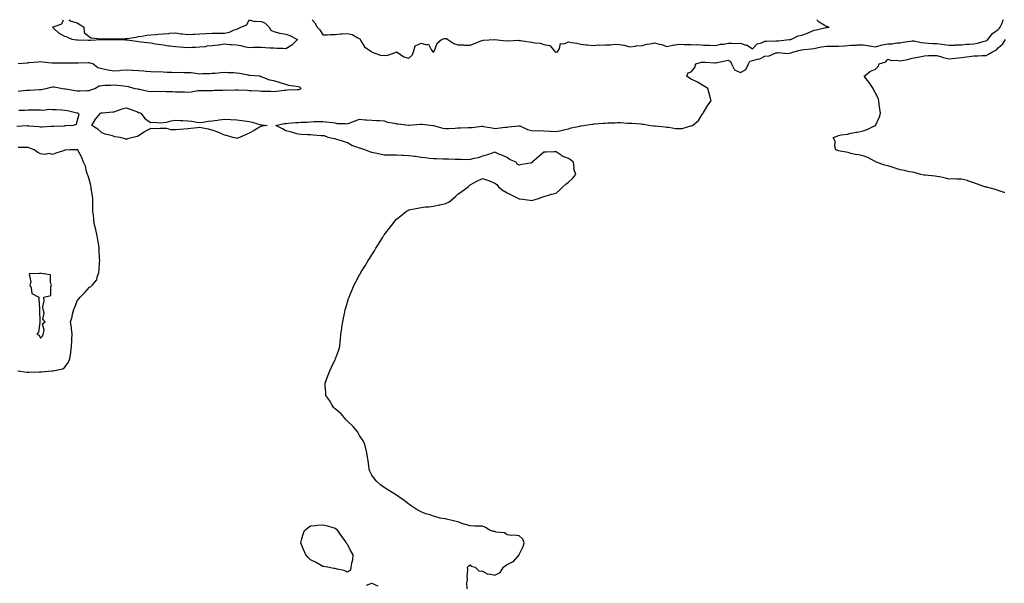
# Model space of a CAD drawing. Units: inches. Extents: x 918323 to 920963, y 7239818 to 7242458.
# Drawn here: x 919171 to 919973, y 7241999 to 7242458 of the extents above; entities that cross this region are included whole.
import ezdxf

# ---------------------------------------------------------------- set-up
doc = ezdxf.new("R2010")
doc.units = ezdxf.units.IN
doc.header["$MEASUREMENT"] = 0
doc.layers.add('Contour_91837239', color=7, linetype='Continuous', true_color=0x7a5849)

msp = doc.modelspace()

# ---------------------------------------------------------------- linework, layer by layer
at = {"layer": 'Contour_91837239'}
for points in [[(919388.05, 7242434.34, 3274), (919385.51, 7242434.46, 3274), (919380.72, 7242434.59, 3274), (919378.05, 7242434.72, 3274), (919375.11, 7242434.86, 3274), (919371.31, 7242435.18, 3274), (919368.05, 7242435.32, 3274), (919364.68, 7242435.29, 3274), (919361.37, 7242435.24, 3274), (919358.05, 7242435.2, 3274), (919353.97, 7242436, 3274), (919352.45, 7242436.31, 3274), (919348.05, 7242437.14, 3274), (919343.73, 7242437.6, 3274), (919342.38, 7242437.59, 3274), (919338.05, 7242437.96, 3274), (919333.48, 7242437.36, 3274), (919332.77, 7242437.2, 3274), (919328.05, 7242436.69, 3274), (919323.64, 7242436.33, 3274), (919322.13, 7242436, 3274), (919318.05, 7242435.58, 3274), (919314.52, 7242435.46, 3274), (919311.44, 7242435.32, 3274), (919308.05, 7242435.19, 3274), (919304.54, 7242435.43, 3274), (919301.61, 7242435.48, 3274), (919298.05, 7242435.75, 3274), (919293.55, 7242436.42, 3274), (919292.68, 7242436.55, 3274), (919288.05, 7242437.24, 3274), (919283.98, 7242437.85, 3274), (919281.8, 7242438.17, 3274), (919278.05, 7242438.74, 3274), (919275.16, 7242439.03, 3274), (919270.15, 7242439.81, 3274), (919268.05, 7242440.05, 3274), (919266.44, 7242440.32, 3274), (919258.64, 7242441.32, 3274), (919258.05, 7242441.42, 3274), (919257.53, 7242441.4, 3274), (919248.29, 7242441.68, 3274), (919248.05, 7242441.67, 3274), (919247.8, 7242441.67, 3274), (919238.4, 7242441.58, 3274), (919238.05, 7242441.57, 3274), (919237.74, 7242441.61, 3274), (919228.92, 7242441.05, 3274), (919228.05, 7242441.13, 3274), (919227.25, 7242441.12, 3274), (919218.69, 7242441.29, 3274), (919218.05, 7242441.28, 3274), (919217.46, 7242441.33, 3274), (919214.08, 7242441.92, 3274), (919209.9, 7242443.77, 3274), (919208.05, 7242444.26, 3274), (919203.19, 7242447.07, 3274), (919199.05, 7242450.92, 3274), (919198.05, 7242451.83, 3274), (919198, 7242451.87, 3274), (919197.99, 7242451.92, 3274), (919198.04, 7242451.93, 3274), (919198.05, 7242451.94, 3274), (919198.09, 7242451.96, 3274), (919205.47, 7242454.5, 3274), (919206.84, 7242458, 3274)], [(919211.58, 7242458, 3274), (919212.94, 7242456.81, 3274), (919213.14, 7242456.83, 3274), (919218.05, 7242455.45, 3274), (919220.32, 7242454.2, 3274), (919223.58, 7242451.92, 3274), (919223.81, 7242447.68, 3274), (919228.05, 7242444.05, 3274), (919229.36, 7242443.23, 3274), (919237.55, 7242442.43, 3274), (919238.05, 7242442.26, 3274), (919238.53, 7242442.4, 3274), (919247.7, 7242442.27, 3274), (919248.05, 7242442.53, 3274), (919248.45, 7242442.31, 3274), (919257.24, 7242442.73, 3274), (919258.05, 7242442.54, 3274), (919258.79, 7242442.66, 3274), (919266.15, 7242443.82, 3274), (919268.05, 7242444.18, 3274), (919270.64, 7242444.52, 3274), (919274.7, 7242445.27, 3274), (919278.05, 7242445.65, 3274), (919282.12, 7242445.98, 3274), (919283.73, 7242446.25, 3274), (919288.05, 7242446.54, 3274), (919293.01, 7242446.87, 3274), (919293.08, 7242446.88, 3274), (919298.05, 7242447.17, 3274), (919302.59, 7242446.46, 3274), (919303.44, 7242446.53, 3274), (919308.05, 7242446.05, 3274), (919312.44, 7242446.3, 3274), (919313.68, 7242446.29, 3274), (919318.05, 7242446.58, 3274), (919322.93, 7242446.79, 3274), (919323.17, 7242446.8, 3274), (919328.05, 7242447.03, 3274), (919332.95, 7242447.02, 3274), (919333.2, 7242447.08, 3274), (919338.05, 7242447.06, 3274), (919342.13, 7242447.84, 3274), (919345.76, 7242449.63, 3274), (919348.05, 7242450.37, 3274), (919349.16, 7242450.81, 3274), (919351.2, 7242451.92, 3274), (919356.08, 7242453.89, 3274), (919358.05, 7242457.81, 3274), (919362.72, 7242456.59, 3274), (919363.17, 7242456.8, 3274), (919368.05, 7242456.47, 3274), (919371.16, 7242455.03, 3274), (919374.27, 7242451.92, 3274), (919375.68, 7242449.55, 3274), (919378.05, 7242448.47, 3274), (919382.82, 7242447.15, 3274), (919383.13, 7242447.01, 3274), (919388.05, 7242446.2, 3274), (919391.33, 7242445.2, 3274), (919397.32, 7242441.92, 3274), (919392.76, 7242437.21, 3274), (919388.05, 7242434.34, 3274)], [(919535.7, 7241994.27, 3274), (919535.38, 7241999.24, 3274), (919535.93, 7242001.92, 3274), (919535.68, 7242004.29, 3274), (919536.23, 7242010.1, 3274), (919535.93, 7242011.92, 3274), (919536.83, 7242013.14, 3274), (919538.05, 7242013.83, 3274), (919538.8, 7242012.67, 3274), (919542.21, 7242011.92, 3274), (919545.17, 7242009.04, 3274), (919548.05, 7242008.72, 3274), (919552.53, 7242006.4, 3274), (919553.49, 7242006.48, 3274), (919558.05, 7242005.47, 3274), (919562.34, 7242007.62, 3274), (919565.2, 7242011.92, 3274), (919566.75, 7242013.22, 3274), (919568.05, 7242014.04, 3274), (919572.39, 7242016.27, 3274), (919573.39, 7242016.58, 3274), (919576.78, 7242020.65, 3274), (919577.91, 7242021.92, 3274), (919577.9, 7242022.07, 3274), (919578.05, 7242022.31, 3274), (919581.09, 7242028.88, 3274), (919582.01, 7242031.92, 3274), (919580.84, 7242034.71, 3274), (919578.05, 7242037.54, 3274), (919574.09, 7242037.96, 3274), (919572.06, 7242037.91, 3274), (919568.05, 7242038.23, 3274), (919566.05, 7242039.92, 3274), (919559.33, 7242040.63, 3274), (919558.05, 7242041.1, 3274), (919557.22, 7242041.09, 3274), (919554.32, 7242041.92, 3274), (919550.45, 7242044.32, 3274), (919548.05, 7242045.26, 3274), (919544.45, 7242045.52, 3274), (919541.43, 7242045.3, 3274), (919538.05, 7242045.64, 3274), (919533.09, 7242046.96, 3274), (919532.94, 7242047.03, 3274), (919528.05, 7242048.82, 3274), (919525.68, 7242049.55, 3274), (919518.77, 7242051.2, 3274), (919518.05, 7242051.4, 3274), (919517.56, 7242051.43, 3274), (919513.72, 7242051.92, 3274), (919509.32, 7242053.19, 3274), (919508.05, 7242053.64, 3274), (919505.47, 7242054.5, 3274), (919501.57, 7242055.44, 3274), (919498.05, 7242057.06, 3274), (919494.75, 7242058.62, 3274), (919490.05, 7242061.92, 3274), (919488.86, 7242062.72, 3274), (919488.05, 7242063.24, 3274), (919483.29, 7242067.16, 3274), (919481.94, 7242068.03, 3274), (919478.05, 7242070.68, 3274), (919477.28, 7242071.16, 3274), (919475.89, 7242071.92, 3274), (919471.12, 7242074.99, 3274), (919468.05, 7242076.92, 3274), (919465.15, 7242079.02, 3274), (919461.77, 7242081.92, 3274), (919460.1, 7242083.96, 3274), (919458.05, 7242086.98, 3274), (919456.37, 7242090.24, 3274), (919455.76, 7242091.92, 3274), (919455.49, 7242094.48, 3274), (919454.86, 7242098.73, 3274), (919454.57, 7242101.92, 3274), (919453.54, 7242106.43, 3274), (919453.37, 7242107.23, 3274), (919452.27, 7242111.92, 3274), (919450.93, 7242114.8, 3274), (919448.05, 7242119.23, 3274), (919447.14, 7242121.01, 3274), (919446.54, 7242121.92, 3274), (919442.76, 7242126.64, 3274), (919438.05, 7242130.88, 3274), (919437.6, 7242131.47, 3274), (919437.14, 7242131.92, 3274), (919432.91, 7242136.78, 3274), (919428.05, 7242140.92, 3274), (919427.57, 7242141.44, 3274), (919427.04, 7242141.92, 3274), (919425.5, 7242144.48, 3274), (919423.7, 7242147.57, 3274), (919420.64, 7242151.92, 3274), (919420.53, 7242154.4, 3274), (919420.03, 7242159.95, 3274), (919419.94, 7242161.92, 3274), (919421.09, 7242164.96, 3274), (919422.08, 7242167.89, 3274), (919423.73, 7242171.92, 3274), (919425.13, 7242174.84, 3274), (919428.05, 7242181.13, 3274), (919428.36, 7242181.61, 3274), (919428.51, 7242181.92, 3274), (919428.72, 7242182.58, 3274), (919431.04, 7242188.93, 3274), (919431.86, 7242191.92, 3274), (919432.19, 7242196.06, 3274), (919432.43, 7242197.54, 3274), (919432.8, 7242201.92, 3274), (919433.53, 7242206.44, 3274), (919433.65, 7242207.53, 3274), (919434.36, 7242211.92, 3274), (919435.03, 7242214.94, 3274), (919435.94, 7242219.81, 3274), (919436.38, 7242221.92, 3274), (919436.74, 7242223.24, 3274), (919438.05, 7242227.85, 3274), (919439.09, 7242230.88, 3274), (919439.43, 7242231.92, 3274), (919440.36, 7242234.22, 3274), (919441.94, 7242238.03, 3274), (919443.52, 7242241.92, 3274), (919445.1, 7242244.88, 3274), (919448.05, 7242250.27, 3274), (919448.64, 7242251.32, 3274), (919448.92, 7242251.92, 3274), (919450.4, 7242254.27, 3274), (919452.49, 7242257.48, 3274), (919455.04, 7242261.92, 3274), (919456.33, 7242263.64, 3274), (919458.05, 7242266.41, 3274), (919460.21, 7242269.76, 3274), (919461.33, 7242271.92, 3274), (919464.05, 7242275.92, 3274), (919466.87, 7242280.75, 3274), (919467.59, 7242281.92, 3274), (919467.78, 7242282.19, 3274), (919468.05, 7242282.63, 3274), (919472.21, 7242287.77, 3274), (919475.32, 7242291.92, 3274), (919476.48, 7242293.49, 3274), (919478.05, 7242295.54, 3274), (919481.66, 7242298.31, 3274), (919486.11, 7242301.92, 3274), (919487.29, 7242302.68, 3274), (919488.05, 7242303.09, 3274), (919489.47, 7242303.34, 3274), (919495.4, 7242304.57, 3274), (919498.05, 7242305.01, 3274), (919501.6, 7242305.47, 3274), (919504.3, 7242305.67, 3274), (919508.05, 7242306.17, 3274), (919512.88, 7242307.09, 3274), (919513.32, 7242307.18, 3274), (919518.05, 7242308.12, 3274), (919520.53, 7242309.44, 3274), (919523.82, 7242311.92, 3274), (919526.13, 7242313.84, 3274), (919528.05, 7242315.75, 3274), (919531.61, 7242318.37, 3274), (919536.45, 7242321.92, 3274), (919537.26, 7242322.71, 3274), (919538.05, 7242323.35, 3274), (919541.13, 7242325, 3274), (919543.55, 7242326.41, 3274), (919548.05, 7242328.51, 3274), (919553.05, 7242326.92, 3274), (919558.05, 7242324.88, 3274), (919559.83, 7242323.7, 3274), (919561.01, 7242321.92, 3274), (919565.03, 7242318.9, 3274), (919568.05, 7242316.85, 3274), (919571.41, 7242315.28, 3274), (919577.91, 7242312.06, 3274), (919578.05, 7242311.99, 3274), (919578.11, 7242311.98, 3274), (919578.44, 7242311.92, 3274), (919586.98, 7242310.86, 3274), (919588.05, 7242310.75, 3274), (919589.05, 7242310.92, 3274), (919592.77, 7242311.92, 3274), (919596.58, 7242313.39, 3274), (919598.05, 7242314.03, 3274), (919600.91, 7242314.78, 3274), (919604.23, 7242315.74, 3274), (919608.05, 7242316.65, 3274), (919610.78, 7242319.19, 3274), (919613.48, 7242321.92, 3274), (919615.93, 7242324.04, 3274), (919618.05, 7242325.75, 3274), (919621.46, 7242328.51, 3274), (919624.08, 7242331.92, 3274), (919622.53, 7242336.4, 3274), (919622.75, 7242337.22, 3274), (919622.15, 7242341.92, 3274), (919619.83, 7242343.7, 3274), (919618.05, 7242344.89, 3274), (919613.07, 7242346.94, 3274), (919612.88, 7242347.09, 3274), (919608.05, 7242350.39, 3274), (919606.42, 7242350.29, 3274), (919599.92, 7242350.05, 3274), (919598.05, 7242349.94, 3274), (919593.6, 7242346.37, 3274), (919588.41, 7242341.92, 3274), (919588.38, 7242341.59, 3274), (919588.05, 7242341.25, 3274), (919587.21, 7242341.07, 3274), (919580.02, 7242339.96, 3274), (919578.05, 7242339.47, 3274), (919576.4, 7242340.27, 3274), (919575.42, 7242341.92, 3274), (919570.12, 7242343.99, 3274), (919568.05, 7242345.72, 3274), (919563.7, 7242347.57, 3274), (919561.45, 7242348.52, 3274), (919558.05, 7242349.97, 3274), (919555.12, 7242348.99, 3274), (919552.15, 7242347.82, 3274), (919548.05, 7242346.73, 3274), (919544.53, 7242345.44, 3274), (919540.98, 7242344.86, 3274), (919538.05, 7242344.06, 3274), (919536.02, 7242343.95, 3274), (919530.36, 7242344.22, 3274), (919528.05, 7242344.13, 3274), (919525.92, 7242344.05, 3274), (919520.52, 7242344.39, 3274), (919518.05, 7242344.31, 3274), (919515.66, 7242344.31, 3274), (919510.68, 7242344.55, 3274), (919508.05, 7242344.55, 3274), (919505.04, 7242344.94, 3274), (919501.5, 7242345.37, 3274), (919498.05, 7242345.82, 3274), (919493.53, 7242346.44, 3274), (919492.74, 7242346.61, 3274), (919488.05, 7242347.13, 3274), (919483.53, 7242347.4, 3274), (919482.56, 7242347.42, 3274), (919478.05, 7242347.67, 3274), (919473.88, 7242347.75, 3274), (919472.29, 7242347.67, 3274), (919468.05, 7242347.73, 3274), (919464.47, 7242348.34, 3274), (919460.79, 7242349.18, 3274), (919458.05, 7242349.69, 3274), (919456.34, 7242350.21, 3274), (919452.3, 7242351.92, 3274), (919449.06, 7242352.93, 3274), (919448.05, 7242353.32, 3274), (919445.69, 7242354.28, 3274), (919441.66, 7242355.52, 3274), (919438.05, 7242357.61, 3274), (919434.87, 7242358.74, 3274), (919429.57, 7242360.4, 3274), (919428.05, 7242360.9, 3274), (919427.18, 7242361.05, 3274), (919422.35, 7242361.92, 3274), (919419.49, 7242363.36, 3274), (919418.05, 7242363.38, 3274), (919416.51, 7242363.46, 3274), (919410.17, 7242364.04, 3274), (919408.05, 7242364.15, 3274), (919405.69, 7242364.28, 3274), (919400.56, 7242364.43, 3274), (919398.05, 7242364.61, 3274), (919394.2, 7242365.77, 3274), (919392.46, 7242366.33, 3274), (919388.05, 7242367.55, 3274), (919385.2, 7242369.08, 3274), (919379.73, 7242371.92, 3274), (919386.67, 7242373.3, 3274), (919388.05, 7242373.46, 3274), (919389.71, 7242373.58, 3274), (919395.86, 7242374.11, 3274), (919398.05, 7242374.24, 3274), (919400.55, 7242374.42, 3274), (919405.39, 7242374.59, 3274), (919408.05, 7242374.77, 3274), (919411.09, 7242374.96, 3274), (919415, 7242374.97, 3274), (919418.05, 7242375.17, 3274), (919420.85, 7242374.72, 3274), (919425.79, 7242374.18, 3274), (919428.05, 7242373.84, 3274), (919429.58, 7242373.45, 3274), (919436.47, 7242373.5, 3274), (919438.05, 7242373.24, 3274), (919440.11, 7242373.98, 3274), (919444.31, 7242375.66, 3274), (919448.05, 7242376.85, 3274), (919452.49, 7242376.35, 3274), (919453.52, 7242376.45, 3274), (919458.05, 7242376.1, 3274), (919462.07, 7242375.93, 3274), (919464.11, 7242375.86, 3274), (919468.05, 7242375.7, 3274), (919470.71, 7242374.58, 3274), (919476.35, 7242373.63, 3274), (919478.05, 7242373.12, 3274), (919479.36, 7242373.23, 3274), (919487.87, 7242372.1, 3274), (919488.05, 7242372.12, 3274), (919488.24, 7242372.12, 3274), (919497.2, 7242372.78, 3274), (919498.05, 7242372.75, 3274), (919498.93, 7242372.81, 3274), (919507.6, 7242371.92, 3274), (919507.94, 7242371.81, 3274), (919508.21, 7242371.76, 3274), (919515.8, 7242369.67, 3274), (919518.05, 7242369.33, 3274), (919520.56, 7242369.41, 3274), (919525.84, 7242369.71, 3274), (919528.05, 7242369.78, 3274), (919530.08, 7242369.9, 3274), (919536.31, 7242370.18, 3274), (919538.05, 7242370.28, 3274), (919539.71, 7242370.26, 3274), (919547.29, 7242371.16, 3274), (919548.05, 7242371.15, 3274), (919548.97, 7242371, 3274), (919555.93, 7242369.8, 3274), (919558.05, 7242369.48, 3274), (919560.31, 7242369.65, 3274), (919566.55, 7242370.42, 3274), (919568.05, 7242370.54, 3274), (919569.33, 7242370.63, 3274), (919577.74, 7242371.61, 3274), (919578.05, 7242371.63, 3274), (919578.51, 7242371.46, 3274), (919584.74, 7242368.62, 3274), (919588.05, 7242367.63, 3274), (919592.5, 7242367.47, 3274), (919593.81, 7242367.68, 3274), (919598.05, 7242367.41, 3274), (919602.81, 7242367.16, 3274), (919603.22, 7242367.09, 3274), (919608.05, 7242366.91, 3274), (919612.29, 7242367.68, 3274), (919614.32, 7242368.2, 3274), (919618.05, 7242368.97, 3274), (919620.16, 7242369.81, 3274), (919627.43, 7242371.3, 3274), (919628.05, 7242371.49, 3274), (919628.4, 7242371.57, 3274), (919630.34, 7242371.92, 3274), (919637.14, 7242372.83, 3274), (919638.05, 7242372.94, 3274), (919639.16, 7242373.02, 3274), (919646.27, 7242373.7, 3274), (919648.05, 7242373.83, 3274), (919650.12, 7242373.99, 3274), (919655.95, 7242374.02, 3274), (919658.05, 7242374.21, 3274), (919660.34, 7242374.21, 3274), (919666.26, 7242373.71, 3274), (919668.05, 7242373.71, 3274), (919669.76, 7242373.63, 3274), (919676.93, 7242373.03, 3274), (919678.05, 7242372.98, 3274), (919679.08, 7242372.95, 3274), (919685, 7242371.92, 3274), (919687.69, 7242371.56, 3274), (919688.05, 7242371.52, 3274), (919688.53, 7242371.44, 3274), (919696.75, 7242370.62, 3274), (919698.05, 7242370.36, 3274), (919699.65, 7242370.32, 3274), (919705.61, 7242369.48, 3274), (919708.05, 7242369.44, 3274), (919710.61, 7242369.36, 3274), (919717.7, 7242371.57, 3274), (919718.05, 7242371.55, 3274), (919718.34, 7242371.63, 3274), (919718.97, 7242371.92, 3274), (919724.03, 7242375.94, 3274), (919727.31, 7242381.19, 3274), (919727.84, 7242381.92, 3274), (919727.89, 7242382.08, 3274), (919728.05, 7242382.34, 3274), (919731.65, 7242388.32, 3274), (919734.13, 7242391.92, 3274), (919732.96, 7242396.83, 3274), (919732.89, 7242397.08, 3274), (919731.64, 7242401.92, 3274), (919729.46, 7242403.33, 3274), (919728.05, 7242404.13, 3274), (919723.21, 7242407.08, 3274), (919722.63, 7242407.34, 3274), (919718.05, 7242409.67, 3274), (919716.55, 7242410.42, 3274), (919714.36, 7242411.92, 3274), (919715.4, 7242414.57, 3274), (919718.05, 7242415.52, 3274), (919720.92, 7242419.05, 3274), (919721.66, 7242421.92, 3274), (919726.46, 7242423.51, 3274), (919728.05, 7242423.43, 3274), (919729.44, 7242423.32, 3274), (919737.13, 7242422.84, 3274), (919738.05, 7242422.76, 3274), (919739.17, 7242423.04, 3274), (919745.55, 7242424.42, 3274), (919748.05, 7242425.1, 3274), (919750.1, 7242423.97, 3274), (919750.74, 7242421.92, 3274), (919753.23, 7242417.1, 3274), (919758.05, 7242414.96, 3274), (919762.51, 7242417.46, 3274), (919764.57, 7242421.92, 3274), (919765.79, 7242424.18, 3274), (919768.05, 7242424.63, 3274), (919771.94, 7242425.81, 3274), (919773.95, 7242426.01, 3274), (919778.05, 7242428.21, 3274), (919781.38, 7242428.58, 3274), (919787.01, 7242430.88, 3274), (919788.05, 7242431.08, 3274), (919788.72, 7242431.25, 3274), (919796.6, 7242430.47, 3274), (919798.05, 7242430.67, 3274), (919799.11, 7242430.86, 3274), (919801.58, 7242431.92, 3274), (919806.72, 7242433.26, 3274), (919808.05, 7242433.52, 3274), (919809.86, 7242433.73, 3274), (919815.62, 7242434.35, 3274), (919818.05, 7242434.63, 3274), (919821.34, 7242435.21, 3274), (919824.06, 7242435.91, 3274), (919828.05, 7242436.49, 3274), (919832.56, 7242436.43, 3274), (919833.54, 7242436.43, 3274), (919838.05, 7242436.37, 3274), (919842.89, 7242436.76, 3274), (919843.18, 7242436.79, 3274), (919848.05, 7242437.18, 3274), (919852.68, 7242437.29, 3274), (919853.53, 7242437.4, 3274), (919858.05, 7242437.53, 3274), (919862.93, 7242436.79, 3274), (919863.25, 7242436.71, 3274), (919868.05, 7242435.88, 3274), (919872.63, 7242437.33, 3274), (919873.53, 7242437.4, 3274), (919878.05, 7242438.38, 3274), (919881.52, 7242438.45, 3274), (919885.31, 7242439.18, 3274), (919888.05, 7242439.25, 3274), (919890.4, 7242439.57, 3274), (919896.69, 7242440.55, 3274), (919898.05, 7242440.75, 3274), (919899.33, 7242440.64, 3274), (919905.41, 7242439.28, 3274), (919908.05, 7242439.11, 3274), (919910.99, 7242438.97, 3274), (919914.77, 7242438.65, 3274), (919918.05, 7242438.51, 3274), (919922.01, 7242437.96, 3274), (919923.94, 7242437.81, 3274), (919928.05, 7242437.14, 3274), (919932.6, 7242437.37, 3274), (919933.5, 7242437.38, 3274), (919938.05, 7242437.57, 3274), (919942.06, 7242437.92, 3274), (919944.24, 7242438.11, 3274), (919948.05, 7242438.43, 3274), (919951.11, 7242438.86, 3274), (919956.63, 7242440.5, 3274), (919958.05, 7242440.77, 3274), (919958.78, 7242441.19, 3274), (919959.5, 7242441.92, 3274), (919963.28, 7242446.69, 3274), (919968.05, 7242450.01, 3274), (919968.98, 7242450.99, 3274), (919969.51, 7242451.92, 3274), (919971.22, 7242455.09, 3274), (919972.07, 7242457.91, 3274), (919972.23, 7242458, 3274)], [(919409.28, 7242458, 3275), (919411.63, 7242455.5, 3275), (919413.41, 7242451.92, 3275), (919415.73, 7242449.61, 3275), (919418.05, 7242445.78, 3275), (919421.88, 7242445.75, 3275), (919423.92, 7242446.05, 3275), (919428.05, 7242446.03, 3275), (919432.5, 7242446.36, 3275), (919433.48, 7242446.49, 3275), (919438.05, 7242446.8, 3275), (919442.08, 7242445.95, 3275), (919446.65, 7242443.32, 3275), (919448.05, 7242442.77, 3275), (919448.37, 7242442.23, 3275), (919448.37, 7242441.92, 3275), (919449.13, 7242440.84, 3275), (919452.06, 7242435.93, 3275), (919457.85, 7242431.92, 3275), (919457.9, 7242431.76, 3275), (919458.05, 7242431.7, 3275), (919458.32, 7242431.65, 3275), (919465.13, 7242429.01, 3275), (919468.05, 7242428.71, 3275), (919470.89, 7242429.09, 3275), (919477.78, 7242431.66, 3275), (919478.05, 7242431.71, 3275), (919478.49, 7242431.48, 3275), (919483.97, 7242427.84, 3275), (919488.05, 7242426.69, 3275), (919490.85, 7242429.12, 3275), (919492.02, 7242431.92, 3275), (919493.34, 7242436.63, 3275), (919498.05, 7242438.88, 3275), (919502.35, 7242437.62, 3275), (919504.2, 7242438.07, 3275), (919506.18, 7242433.8, 3275), (919507.64, 7242431.92, 3275), (919507.81, 7242431.68, 3275), (919508.05, 7242431.58, 3275), (919508.29, 7242431.68, 3275), (919508.56, 7242431.92, 3275), (919509.1, 7242432.97, 3275), (919511.04, 7242438.92, 3275), (919514.59, 7242441.92, 3275), (919517.26, 7242442.71, 3275), (919518.05, 7242442.8, 3275), (919518.77, 7242442.63, 3275), (919519.92, 7242441.92, 3275), (919524.68, 7242438.55, 3275), (919528.05, 7242437.49, 3275), (919532.51, 7242437.46, 3275), (919533.41, 7242437.28, 3275), (919538.05, 7242437.26, 3275), (919541.44, 7242438.52, 3275), (919546.77, 7242440.64, 3275), (919548.05, 7242441.13, 3275), (919548.77, 7242441.2, 3275), (919557.92, 7242441.79, 3275), (919558.05, 7242441.8, 3275), (919558.17, 7242441.8, 3275), (919567.02, 7242440.89, 3275), (919568.05, 7242440.91, 3275), (919569.18, 7242440.8, 3275), (919577.34, 7242441.21, 3275), (919578.05, 7242441.1, 3275), (919578.96, 7242441.01, 3275), (919586.09, 7242439.96, 3275), (919588.05, 7242439.79, 3275), (919590.78, 7242439.19, 3275), (919594.94, 7242438.81, 3275), (919598.05, 7242437.84, 3275), (919603.03, 7242436.95, 3275), (919603.14, 7242437.01, 3275), (919603.21, 7242436.76, 3275), (919607.11, 7242431.92, 3275), (919607.67, 7242431.55, 3275), (919608.05, 7242431.47, 3275)], [(919608.05, 7242431.47, 3275), (919608.43, 7242431.54, 3275), (919609.13, 7242431.92, 3275), (919610.77, 7242434.64, 3275), (919611.5, 7242438.47, 3275), (919614.52, 7242438.38, 3275), (919618.05, 7242439.96, 3275), (919620.54, 7242439.43, 3275), (919624.9, 7242438.78, 3275), (919628.05, 7242437.99, 3275), (919632.4, 7242437.57, 3275), (919633.64, 7242437.51, 3275), (919638.05, 7242437.04, 3275), (919642.47, 7242437.5, 3275), (919643.33, 7242437.2, 3275), (919648.05, 7242437.41, 3275), (919652.32, 7242437.64, 3275), (919653.86, 7242437.73, 3275), (919658.05, 7242437.96, 3275), (919662.79, 7242437.18, 3275), (919663.33, 7242437.2, 3275), (919668.05, 7242435.9, 3275), (919672.62, 7242436.49, 3275), (919673.24, 7242436.73, 3275), (919678.05, 7242437.06, 3275), (919681.92, 7242438.05, 3275), (919684.48, 7242438.35, 3275), (919688.05, 7242439.08, 3275), (919691.92, 7242438.05, 3275), (919693.87, 7242437.74, 3275), (919698.05, 7242436.26, 3275), (919702.68, 7242437.28, 3275), (919703.38, 7242437.25, 3275), (919708.05, 7242437.92, 3275), (919712.18, 7242437.79, 3275), (919713.93, 7242437.8, 3275), (919718.05, 7242437.66, 3275), (919722.53, 7242437.45, 3275), (919723.8, 7242437.67, 3275), (919728.05, 7242437.34, 3275), (919732.82, 7242437.15, 3275), (919733.31, 7242437.18, 3275), (919738.05, 7242436.96, 3275), (919741.96, 7242438, 3275), (919744.31, 7242438.18, 3275), (919748.05, 7242438.91, 3275), (919751.02, 7242438.95, 3275), (919754.86, 7242438.73, 3275), (919758.05, 7242438.77, 3275), (919762.6, 7242437.37, 3275), (919763.46, 7242437.33, 3275), (919768.05, 7242434.28, 3275), (919771.75, 7242438.22, 3275), (919775.18, 7242439.06, 3275), (919778.05, 7242440.37, 3275), (919779.41, 7242440.56, 3275), (919786.81, 7242440.69, 3275), (919788.05, 7242440.83, 3275), (919789.12, 7242440.85, 3275), (919797.85, 7242441.72, 3275), (919798.05, 7242441.73, 3275), (919798.21, 7242441.76, 3275), (919799.16, 7242441.92, 3275), (919805.23, 7242444.74, 3275), (919808.05, 7242445.41, 3275), (919812.82, 7242447.15, 3275), (919813.67, 7242447.55, 3275), (919818.05, 7242449.37, 3275), (919820.16, 7242449.81, 3275), (919827.65, 7242451.52, 3275), (919828.05, 7242451.61, 3275), (919828.36, 7242451.61, 3275), (919830.24, 7242451.92, 3275), (919828.51, 7242452.39, 3275), (919828.05, 7242452.51, 3275), (919826.37, 7242453.6, 3275), (919822.1, 7242455.97, 3275), (919820.35, 7242458, 3275)], [(919973.24, 7242317.11, 3273), (919972.71, 7242317.26, 3273), (919968.05, 7242318.81, 3273), (919965.86, 7242319.72, 3273), (919958.41, 7242321.56, 3273), (919958.05, 7242321.68, 3273), (919957.85, 7242321.72, 3273), (919957.2, 7242321.92, 3273), (919950.41, 7242324.27, 3273), (919948.05, 7242325.08, 3273), (919943.17, 7242326.79, 3273), (919943, 7242326.87, 3273), (919938.05, 7242328.17, 3273), (919934.23, 7242328.09, 3273), (919931.68, 7242328.29, 3273), (919928.05, 7242328.21, 3273), (919925.11, 7242328.98, 3273), (919920.06, 7242329.91, 3273), (919918.05, 7242330.37, 3273), (919916.59, 7242330.46, 3273), (919908.63, 7242331.34, 3273), (919908.05, 7242331.38, 3273), (919907.52, 7242331.39, 3273), (919905.07, 7242331.92, 3273), (919899.57, 7242333.44, 3273), (919898.05, 7242333.69, 3273), (919895.84, 7242334.13, 3273), (919891.33, 7242335.2, 3273), (919888.05, 7242335.8, 3273), (919883.39, 7242337.26, 3273), (919882.41, 7242337.56, 3273), (919878.05, 7242338.93, 3273), (919875.72, 7242339.59, 3273), (919868.54, 7242341.92, 3273), (919868.29, 7242342.16, 3273), (919868.05, 7242342.34, 3273), (919867.26, 7242342.7, 3273), (919861.84, 7242345.72, 3273), (919858.05, 7242346.95, 3273), (919854.15, 7242348.01, 3273), (919851.69, 7242348.29, 3273), (919848.05, 7242349.05, 3273), (919845.86, 7242349.73, 3273), (919839.18, 7242350.79, 3273), (919838.05, 7242351.06, 3273), (919837.43, 7242351.3, 3273), (919835.74, 7242351.92, 3273), (919834.97, 7242355, 3273), (919835.27, 7242359.14, 3273), (919833.55, 7242361.92, 3273), (919836.78, 7242363.19, 3273), (919838.05, 7242363.67, 3273), (919840.22, 7242364.09, 3273), (919845.16, 7242364.81, 3273), (919848.05, 7242365.46, 3273), (919852.47, 7242366.34, 3273), (919853.48, 7242366.48, 3273), (919858.05, 7242367.54, 3273), (919861.31, 7242368.66, 3273), (919867.83, 7242371.71, 3273), (919868.05, 7242371.79, 3273), (919868.13, 7242371.83, 3273), (919868.27, 7242371.92, 3273), (919868.38, 7242372.25, 3273), (919871.24, 7242378.73, 3273), (919872.03, 7242381.92, 3273), (919871.58, 7242385.45, 3273), (919871.16, 7242388.81, 3273), (919870.77, 7242391.92, 3273), (919870.16, 7242394.03, 3273), (919868.05, 7242398.26, 3273), (919866.79, 7242400.65, 3273), (919866.14, 7242401.92, 3273), (919862.89, 7242406.76, 3273), (919861.51, 7242408.46, 3273), (919858.75, 7242411.92, 3273), (919863.88, 7242416.09, 3273), (919868.05, 7242417.72, 3273), (919870.14, 7242419.83, 3273), (919871.14, 7242421.92, 3273), (919876.37, 7242423.61, 3273), (919878.05, 7242425.72, 3273), (919880.96, 7242424.83, 3273), (919885, 7242424.98, 3273), (919888.05, 7242424.43, 3273), (919891.25, 7242425.12, 3273), (919894.29, 7242425.68, 3273), (919898.05, 7242426.57, 3273), (919902.52, 7242427.45, 3273), (919903.84, 7242427.7, 3273), (919908.05, 7242428.53, 3273), (919911.26, 7242428.71, 3273), (919914.85, 7242428.72, 3273), (919918.05, 7242428.88, 3273), (919922.55, 7242427.42, 3273), (919923.23, 7242427.1, 3273), (919928.05, 7242426.11, 3273), (919932.81, 7242426.68, 3273), (919933.26, 7242426.71, 3273), (919938.05, 7242427.31, 3273), (919942.17, 7242427.81, 3273), (919944.25, 7242428.12, 3273), (919948.05, 7242428.6, 3273), (919951.31, 7242428.66, 3273), (919954.96, 7242428.82, 3273), (919958.05, 7242428.89, 3273), (919960.18, 7242429.79, 3273), (919963.23, 7242431.92, 3273), (919966.51, 7242433.45, 3273), (919968.05, 7242435.03, 3273), (919971.62, 7242438.36, 3273), (919973.9, 7242441.92, 3273)], [(919170.09, 7242399.89, 3275), (919176.58, 7242400.45, 3275), (919178.05, 7242400.61, 3275), (919179.34, 7242400.63, 3275), (919187.31, 7242401.19, 3275), (919188.05, 7242401.2, 3275), (919188.8, 7242401.17, 3275), (919192.83, 7242401.92, 3275), (919196.91, 7242403.06, 3275), (919198.05, 7242403.35, 3275), (919199.35, 7242403.22, 3275), (919206.11, 7242401.92, 3275), (919207.78, 7242401.65, 3275), (919208.05, 7242401.6, 3275), (919208.43, 7242401.54, 3275), (919216.38, 7242400.25, 3275), (919218.05, 7242400.03, 3275), (919219.93, 7242400.04, 3275), (919226.38, 7242400.25, 3275), (919228.05, 7242400.27, 3275), (919229.18, 7242400.8, 3275), (919232.4, 7242401.92, 3275), (919235.93, 7242404.04, 3275), (919238.05, 7242404.48, 3275), (919240.82, 7242404.68, 3275), (919245.3, 7242404.67, 3275), (919248.05, 7242404.92, 3275), (919250.77, 7242404.64, 3275), (919255.97, 7242404, 3275), (919258.05, 7242403.78, 3275), (919259.62, 7242403.49, 3275), (919265.01, 7242401.92, 3275), (919267.69, 7242401.56, 3275), (919268.05, 7242401.4, 3275), (919268.67, 7242401.3, 3275), (919275.92, 7242399.79, 3275), (919278.05, 7242399.45, 3275), (919280.34, 7242399.63, 3275), (919285.61, 7242399.48, 3275), (919288.05, 7242399.63, 3275), (919290.41, 7242399.56, 3275), (919295.56, 7242399.43, 3275), (919298.05, 7242399.35, 3275), (919300.76, 7242399.21, 3275), (919305.34, 7242399.21, 3275), (919308.05, 7242399.04, 3275), (919310.86, 7242399.11, 3275), (919316.35, 7242400.22, 3275), (919318.05, 7242400.29, 3275), (919319.55, 7242400.42, 3275), (919326.35, 7242400.22, 3275), (919328.05, 7242400.34, 3275), (919329.46, 7242400.51, 3275), (919336.72, 7242400.59, 3275), (919338.05, 7242400.72, 3275), (919339.3, 7242400.68, 3275), (919347.04, 7242400.91, 3275), (919348.05, 7242400.87, 3275), (919349.17, 7242400.8, 3275), (919356.59, 7242400.46, 3275), (919358.05, 7242400.38, 3275), (919359.72, 7242400.25, 3275), (919366.16, 7242400.03, 3275), (919368.05, 7242399.87, 3275), (919370.26, 7242399.71, 3275), (919375.8, 7242399.67, 3275), (919378.05, 7242399.5, 3275), (919380.21, 7242399.76, 3275), (919386.65, 7242400.52, 3275), (919388.05, 7242400.69, 3275), (919389.22, 7242400.75, 3275), (919397.31, 7242401.18, 3275), (919398.05, 7242401.22, 3275), (919398.76, 7242401.21, 3275), (919400.54, 7242401.92, 3275), (919399.21, 7242403.08, 3275), (919398.05, 7242403.3, 3275), (919396.28, 7242403.7, 3275), (919390.51, 7242404.38, 3275), (919388.05, 7242405.1, 3275), (919383.43, 7242406.54, 3275), (919382.85, 7242406.71, 3275), (919378.05, 7242408.26, 3275), (919374.89, 7242408.76, 3275), (919368.8, 7242411.17, 3275), (919368.05, 7242411.34, 3275), (919367.54, 7242411.41, 3275), (919366.77, 7242411.92, 3275), (919358.66, 7242412.53, 3275), (919358.05, 7242412.55, 3275), (919357.26, 7242412.71, 3275), (919350.19, 7242414.06, 3275), (919348.05, 7242414.48, 3275), (919345.23, 7242414.73, 3275), (919340.76, 7242414.63, 3275), (919338.05, 7242414.94, 3275), (919335.14, 7242414.83, 3275), (919330.32, 7242414.19, 3275), (919328.05, 7242414.09, 3275), (919326.14, 7242413.83, 3275), (919320.02, 7242413.89, 3275), (919318.05, 7242413.69, 3275), (919316.17, 7242413.8, 3275), (919310.82, 7242414.69, 3275), (919308.05, 7242414.82, 3275), (919305.21, 7242414.76, 3275), (919300.99, 7242414.86, 3275), (919298.05, 7242414.81, 3275), (919294.97, 7242415, 3275), (919291.15, 7242415.03, 3275), (919288.05, 7242415.24, 3275), (919284.58, 7242415.39, 3275), (919281.49, 7242415.37, 3275), (919278.05, 7242415.53, 3275), (919274.09, 7242415.88, 3275), (919272.25, 7242416.12, 3275), (919268.05, 7242416.45, 3275), (919263.3, 7242416.67, 3275), (919262.77, 7242416.64, 3275), (919258.05, 7242416.9, 3275), (919253.5, 7242416.47, 3275), (919252.56, 7242416.42, 3275), (919248.05, 7242416.03, 3275), (919243.05, 7242416.93, 3275), (919243.04, 7242416.93, 3275), (919238.05, 7242417.96, 3275), (919234.9, 7242418.77, 3275), (919230.71, 7242421.92, 3275), (919228.73, 7242422.6, 3275), (919228.05, 7242422.79, 3275), (919227.19, 7242422.78, 3275), (919218.8, 7242422.67, 3275), (919218.05, 7242422.65, 3275), (919217.32, 7242422.65, 3275), (919208.67, 7242422.54, 3275), (919208.05, 7242422.54, 3275), (919207.39, 7242422.58, 3275), (919198.6, 7242422.47, 3275), (919198.05, 7242422.52, 3275), (919197.39, 7242422.58, 3275), (919189.59, 7242423.46, 3275), (919188.05, 7242423.62, 3275), (919186.45, 7242423.52, 3275), (919178.96, 7242422.83, 3275), (919178.05, 7242422.77, 3275), (919177.28, 7242422.69, 3275), (919169.95, 7242421.92, 3275)], [(919170.42, 7242384.28, 3274), (919175.64, 7242384.32, 3274), (919178.05, 7242384.5, 3274), (919180.58, 7242384.45, 3274), (919185.5, 7242384.47, 3274), (919188.05, 7242384.43, 3274), (919190.52, 7242384.39, 3274), (919194.98, 7242384.99, 3274), (919198.05, 7242384.95, 3274), (919200.88, 7242384.74, 3274), (919205.49, 7242384.48, 3274), (919208.05, 7242384.3, 3274), (919210.15, 7242384.03, 3274), (919217.8, 7242382.17, 3274), (919218.24, 7242382.11, 3274), (919218.99, 7242381.92, 3274), (919219.29, 7242380.68, 3274), (919218.05, 7242376.21, 3274), (919217.24, 7242372.73, 3274), (919214.78, 7242371.92, 3274), (919208.49, 7242371.47, 3274), (919208.05, 7242371.41, 3274), (919207.51, 7242371.38, 3274), (919199.02, 7242370.94, 3274), (919198.05, 7242370.89, 3274), (919196.98, 7242370.85, 3274), (919189.46, 7242370.51, 3274), (919188.05, 7242370.45, 3274), (919186.82, 7242370.69, 3274), (919178.62, 7242371.35, 3274), (919178.05, 7242371.45, 3274), (919177.56, 7242371.43, 3274), (919168.99, 7242370.98, 3274)], [(919169.77, 7242171.92, 3275), (919177.1, 7242170.97, 3275), (919178.05, 7242170.88, 3275), (919179.09, 7242170.88, 3275), (919187.14, 7242171.01, 3275), (919188.05, 7242170.99, 3275), (919188.94, 7242171.02, 3275), (919197.29, 7242171.92, 3275), (919197.99, 7242171.98, 3275), (919198.05, 7242171.99, 3275), (919198.16, 7242172.03, 3275), (919206.47, 7242173.49, 3275), (919208.05, 7242174.98, 3275), (919210.95, 7242179.03, 3275), (919211.99, 7242181.92, 3275), (919212.82, 7242186.69, 3275), (919212.94, 7242187.03, 3275), (919213.46, 7242191.92, 3275), (919213.8, 7242196.18, 3275), (919213.8, 7242197.67, 3275), (919214.09, 7242201.92, 3275), (919213.48, 7242206.49, 3275), (919213.46, 7242207.34, 3275), (919212.67, 7242211.92, 3275), (919213.92, 7242216.05, 3275), (919214.34, 7242218.21, 3275), (919215.29, 7242221.92, 3275), (919216.22, 7242223.76, 3275), (919218.05, 7242229.02, 3275), (919219.41, 7242230.56, 3275), (919220.57, 7242231.92, 3275), (919224.33, 7242235.64, 3275), (919228.05, 7242240.07, 3275), (919229.21, 7242240.76, 3275), (919230.54, 7242241.92, 3275), (919233.99, 7242245.98, 3275), (919234.24, 7242248.11, 3275), (919235.64, 7242251.92, 3275), (919235.84, 7242254.14, 3275), (919236.23, 7242260.09, 3275), (919236.38, 7242261.92, 3275), (919236.33, 7242263.64, 3275), (919236.04, 7242269.91, 3275), (919235.97, 7242271.92, 3275), (919235.59, 7242274.37, 3275), (919234.89, 7242278.76, 3275), (919234.41, 7242281.92, 3275), (919233.27, 7242286.7, 3275), (919233.19, 7242287.07, 3275), (919231.97, 7242291.92, 3275), (919231.56, 7242295.43, 3275), (919231.23, 7242298.74, 3275), (919230.88, 7242301.92, 3275), (919230.77, 7242304.64, 3275), (919230.9, 7242309.08, 3275), (919230.8, 7242311.92, 3275), (919230.62, 7242314.49, 3275), (919229.5, 7242320.47, 3275), (919229.37, 7242321.92, 3275), (919229.15, 7242323.02, 3275), (919228.05, 7242327.06, 3275), (919226.99, 7242330.86, 3275), (919226.55, 7242331.92, 3275), (919225.76, 7242334.21, 3275), (919224.76, 7242338.63, 3275), (919223.09, 7242341.92, 3275), (919221.79, 7242345.66, 3275), (919218.89, 7242351.08, 3275), (919218.51, 7242351.92, 3275), (919218.17, 7242352.04, 3275), (919218.05, 7242352.08, 3275), (919217.91, 7242352.07, 3275), (919212.39, 7242351.92, 3275), (919208.4, 7242351.57, 3275), (919208.05, 7242351.64, 3275), (919207.6, 7242351.47, 3275), (919200.76, 7242349.21, 3275), (919198.05, 7242348.13, 3275), (919195.12, 7242348.99, 3275), (919191.67, 7242348.3, 3275), (919188.05, 7242348.78, 3275), (919185.9, 7242349.77, 3275), (919182.9, 7242351.92, 3275), (919179.59, 7242353.46, 3275), (919178.05, 7242353.98, 3275), (919176, 7242353.97, 3275), (919170.08, 7242353.95, 3275)], [(919453.49, 7241997.37, 3274), (919458.05, 7241998.86, 3274), (919462.94, 7241996.81, 3274)]]:
    msp.add_polyline3d(points, dxfattribs=at)
for points in [[(919348.05, 7242361.34, 3274), (919347.54, 7242361.41, 3274), (919344.67, 7242361.92, 3274), (919339.7, 7242363.57, 3274), (919338.05, 7242363.94, 3274), (919334.53, 7242365.45, 3274), (919332.57, 7242366.44, 3274), (919328.05, 7242367.86, 3274), (919324.87, 7242368.75, 3274), (919320.34, 7242369.63, 3274), (919318.05, 7242370.2, 3274), (919316.11, 7242369.98, 3274), (919310.71, 7242369.26, 3274), (919308.05, 7242368.97, 3274), (919304.92, 7242368.8, 3274), (919301.38, 7242368.59, 3274), (919298.05, 7242368.39, 3274), (919294.51, 7242368.38, 3274), (919290.73, 7242369.24, 3274), (919288.05, 7242369.22, 3274), (919285.61, 7242369.48, 3274), (919280.85, 7242369.12, 3274), (919278.05, 7242369.33, 3274), (919273.16, 7242366.81, 3274), (919272.46, 7242366.33, 3274), (919268.05, 7242363.49, 3274), (919267.25, 7242362.71, 3274), (919263.42, 7242361.92, 3274), (919259.12, 7242360.86, 3274), (919258.05, 7242360.41, 3274), (919257.01, 7242360.88, 3274), (919252.97, 7242361.92, 3274), (919248.77, 7242362.64, 3274), (919248.05, 7242362.85, 3274), (919246.7, 7242363.27, 3274), (919240.93, 7242364.8, 3274), (919238.05, 7242365.82, 3274), (919234.86, 7242368.74, 3274), (919229.98, 7242371.92, 3274), (919233.05, 7242376.92, 3274), (919237.11, 7242381.92, 3274), (919237.84, 7242382.13, 3274), (919238.05, 7242382.19, 3274), (919238.33, 7242382.2, 3274), (919246.95, 7242383.01, 3274), (919248.05, 7242383.03, 3274), (919249.65, 7242383.51, 3274), (919254.7, 7242385.27, 3274), (919258.05, 7242386.15, 3274), (919261.21, 7242385.07, 3274), (919267.18, 7242382.8, 3274), (919268.05, 7242382.48, 3274), (919268.52, 7242382.39, 3274), (919269.89, 7242381.92, 3274), (919273.49, 7242377.36, 3274), (919278.05, 7242374.34, 3274), (919280.54, 7242374.4, 3274), (919285.92, 7242374.05, 3274), (919288.05, 7242374.13, 3274), (919290.76, 7242374.63, 3274), (919294.49, 7242375.48, 3274), (919298.05, 7242376.08, 3274), (919302.05, 7242375.91, 3274), (919304.2, 7242375.77, 3274), (919308.05, 7242375.6, 3274), (919311.4, 7242375.27, 3274), (919315.39, 7242374.58, 3274), (919318.05, 7242374.27, 3274), (919320.67, 7242374.55, 3274), (919324.57, 7242375.4, 3274), (919328.05, 7242375.68, 3274), (919332.31, 7242376.18, 3274), (919333.58, 7242376.39, 3274), (919338.05, 7242376.86, 3274), (919342.78, 7242376.65, 3274), (919343.28, 7242376.69, 3274), (919348.05, 7242376.51, 3274), (919352.12, 7242375.99, 3274), (919354.3, 7242375.67, 3274), (919358.05, 7242375.17, 3274), (919360.66, 7242374.53, 3274), (919367.63, 7242372.34, 3274), (919368.05, 7242372.22, 3274), (919368.34, 7242372.21, 3274), (919372.72, 7242371.92, 3274), (919368.63, 7242371.33, 3274), (919368.05, 7242371.32, 3274), (919366.56, 7242370.43, 3274), (919362.22, 7242367.74, 3274), (919358.05, 7242365.42, 3274), (919355.52, 7242364.45, 3274), (919350.35, 7242361.92, 3274), (919348.54, 7242361.43, 3274)], [(919188.05, 7242198.41, 3276), (919189.82, 7242200.15, 3276), (919190.39, 7242201.92, 3276), (919191.17, 7242205.04, 3276), (919189.73, 7242210.24, 3276), (919191.97, 7242211.92, 3276), (919190.14, 7242214.01, 3276), (919191.11, 7242218.86, 3276), (919190.39, 7242221.92, 3276), (919190.13, 7242223.99, 3276), (919191.04, 7242228.92, 3276), (919190.82, 7242231.92, 3276), (919196.56, 7242233.41, 3276), (919196.53, 7242240.41, 3276), (919197.2, 7242241.92, 3276), (919196.43, 7242243.54, 3276), (919196.34, 7242250.21, 3276), (919188.78, 7242251.19, 3276), (919188.05, 7242251.6, 3276), (919187.31, 7242251.19, 3276), (919178.99, 7242250.98, 3276), (919180.32, 7242244.2, 3276), (919179.42, 7242241.92, 3276), (919180.54, 7242239.43, 3276), (919181.02, 7242234.89, 3276), (919186.76, 7242231.92, 3276), (919186.85, 7242230.72, 3276), (919187.4, 7242222.57, 3276), (919187.45, 7242221.92, 3276), (919187.41, 7242221.29, 3276), (919187.74, 7242212.23, 3276), (919187.72, 7242211.92, 3276), (919187.51, 7242211.38, 3276), (919186.63, 7242203.34, 3276), (919185.25, 7242201.92, 3276), (919186.98, 7242200.86, 3276)], [(919438.05, 7242007.91, 3274), (919435.46, 7242009.33, 3274), (919429.66, 7242010.31, 3274), (919428.05, 7242010.83, 3274), (919427.12, 7242010.99, 3274), (919421.8, 7242011.92, 3274), (919418.62, 7242012.49, 3274), (919418.05, 7242012.54, 3274), (919416.62, 7242013.35, 3274), (919412.14, 7242016.01, 3274), (919408.05, 7242018, 3274), (919406.04, 7242019.92, 3274), (919404.22, 7242021.92, 3274), (919402.4, 7242026.27, 3274), (919401.63, 7242028.34, 3274), (919400.23, 7242031.92, 3274), (919401.1, 7242034.97, 3274), (919401.82, 7242038.15, 3274), (919403.03, 7242041.92, 3274), (919405.83, 7242044.14, 3274), (919408.05, 7242045.68, 3274), (919412.15, 7242046.02, 3274), (919413.84, 7242046.13, 3274), (919418.05, 7242046.46, 3274), (919421.78, 7242045.65, 3274), (919425.49, 7242044.48, 3274), (919428.05, 7242043.83, 3274), (919429.11, 7242042.97, 3274), (919430.05, 7242041.92, 3274), (919433.22, 7242037.09, 3274), (919434.3, 7242035.67, 3274), (919437.1, 7242031.92, 3274), (919437.35, 7242031.23, 3274), (919438.05, 7242030.49, 3274), (919440.96, 7242024.82, 3274), (919442.63, 7242021.92, 3274), (919442.23, 7242017.73, 3274), (919441.46, 7242015.33, 3274), (919440.99, 7242011.92, 3274), (919440.5, 7242009.48, 3274)]]:
    msp.add_polyline3d(points, close=True, dxfattribs=at)

doc.saveas('drawing.dxf')
